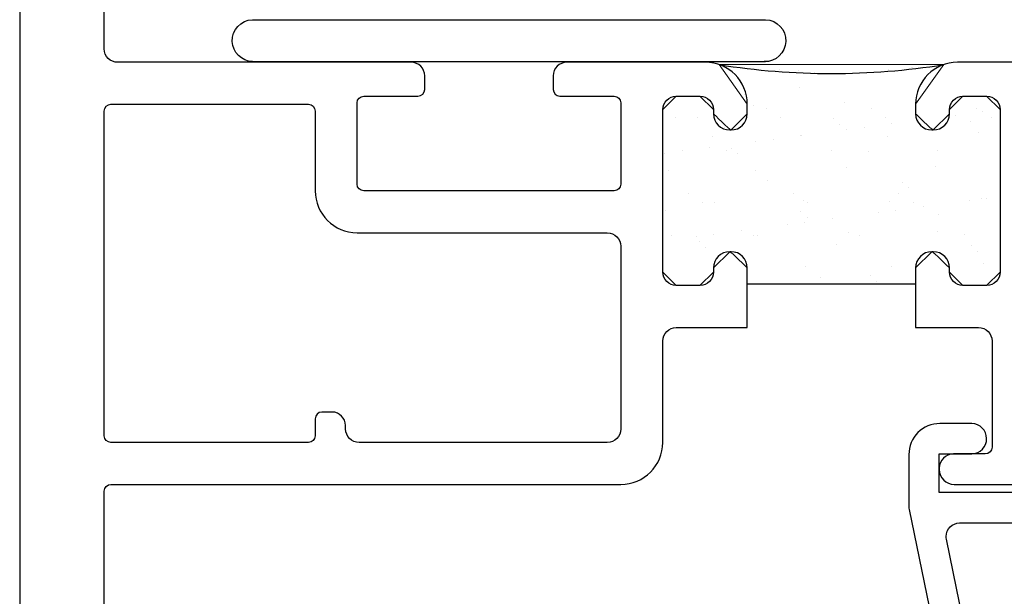
# Model space of a CAD drawing. Units: inches. Extents: x 0.5 to 8, y 0.3 to 10.6.
# Drawn here: x 3.3 to 4.8, y 3.2 to 4.1 of the extents above; entities that cross this region are included whole.
import ezdxf

# ---------------------------------------------------------------- set-up
doc = ezdxf.new("R2010")
doc.units = ezdxf.units.IN
doc.header["$MEASUREMENT"] = 0
for name, color, linetype in [('HINGE', 7, 'Continuous'), ('OBJ', 7, 'Continuous'), ('POLY', 7, 'Continuous')]:
    doc.layers.add(name, color=color, linetype=linetype)

# ---------------------------------------------------------------- blocks, each defined once
blk = doc.blocks.new('block 49')
at = {"layer": 'OBJ', "color": 4, "lineweight": 25, "true_color": 0x00ffff}
blk.add_open_spline([(5.528, 3.3286), (5.528, 3.3286), (5.5412, 3.378), (5.5412, 3.378), (5.5412, 3.378), (4.7216, 3.378), (4.7216, 3.378), (4.7095, 3.378), (4.6996, 3.3878), (4.6996, 3.4), (4.6996, 3.4), (4.6996, 3.402), (4.6996, 3.402), (4.6996, 3.4136), (4.709, 3.423), (4.7206, 3.423), (4.7206, 3.423), (4.7676, 3.423), (4.7676, 3.423), (4.7732, 3.423), (4.7776, 3.4275), (4.7776, 3.433), (4.7776, 3.433), (4.7776, 3.59), (4.7776, 3.59), (4.7776, 3.601), (4.7687, 3.61), (4.7576, 3.61), (4.7576, 3.61), (4.6646, 3.61), (4.6646, 3.61), (4.6646, 3.61), (4.6646, 3.698), (4.6646, 3.698), (4.6646, 3.7112), (4.6754, 3.722), (4.6886, 3.722), (4.6886, 3.722), (4.6906, 3.722), (4.6906, 3.722), (4.7039, 3.722), (4.7146, 3.7112), (4.7146, 3.698), (4.7146, 3.698), (4.7146, 3.692), (4.7146, 3.692), (4.7146, 3.6809), (4.7236, 3.672), (4.7346, 3.672), (4.7346, 3.672), (4.7696, 3.672), (4.7696, 3.672), (4.7807, 3.672), (4.7896, 3.6809), (4.7896, 3.692), (4.7896, 3.692), (4.7896, 3.932), (4.7896, 3.932), (4.7896, 3.943), (4.7807, 3.952), (4.7696, 3.952), (4.7696, 3.952), (4.7346, 3.952), (4.7346, 3.952), (4.7236, 3.952), (4.7146, 3.943), (4.7146, 3.932), (4.7146, 3.932), (4.7146, 3.926), (4.7146, 3.926), (4.7146, 3.9127), (4.7039, 3.902), (4.6906, 3.902), (4.6906, 3.902), (4.6886, 3.902), (4.6886, 3.902), (4.6754, 3.902), (4.6646, 3.9127), (4.6646, 3.926), (4.6646, 3.926), (4.6646, 3.94), (4.6646, 3.94), (4.6646, 3.9742), (4.6924, 4.002), (4.7266, 4.002), (4.7266, 4.002), (5.4446, 4.002), (5.4446, 4.002), (5.4557, 4.002), (5.4646, 4.0109), (5.4646, 4.022), (5.4646, 4.022), (5.4646, 4.045), (5.4646, 4.045), (5.4646, 4.056), (5.4736, 4.065), (5.4846, 4.065), (5.4846, 4.065), (5.5696, 4.065), (5.5696, 4.065), (5.5807, 4.065), (5.5896, 4.056), (5.5896, 4.045), (5.5896, 4.045), (5.5896, 3.326), (5.5896, 3.326), (5.5896, 3.3205), (5.5852, 3.316), (5.5796, 3.316), (5.5796, 3.316), (5.5376, 3.316), (5.5376, 3.316), (5.5368, 3.316), (5.5359, 3.3161), (5.535, 3.3163), (5.5297, 3.3178), (5.5265, 3.3232), (5.528, 3.3286)], degree=3, knots=[0, 0, 0, 0, 1, 1, 1, 2, 2, 2, 3, 3, 3, 4, 4, 4, 5, 5, 5, 6, 6, 6, 7, 7, 7, 8, 8, 8, 9, 9, 9, 10, 10, 10, 11, 11, 11, 12, 12, 12, 13, 13, 13, 14, 14, 14, 15, 15, 15, 16, 16, 16, 17, 17, 17, 18, 18, 18, 19, 19, 19, 20, 20, 20, 21, 21, 21, 22, 22, 22, 23, 23, 23, 24, 24, 24, 25, 25, 25, 26, 26, 26, 27, 27, 27, 28, 28, 28, 29, 29, 29, 30, 30, 30, 31, 31, 31, 32, 32, 32, 33, 33, 33, 34, 34, 34, 35, 35, 35, 36, 36, 36, 37, 37, 37, 38, 38, 38, 39, 39, 39, 39], dxfattribs=at)
blk = doc.blocks.new('block 50')
at = {"layer": 'OBJ', "color": 4, "lineweight": 25, "true_color": 0x00ffff}
blk.add_open_spline([(3.4346, 4.682), (3.4346, 4.682), (3.4346, 4.703), (3.4346, 4.703), (3.4346, 4.7085), (3.4302, 4.713), (3.4246, 4.713), (3.4246, 4.713), (3.3946, 4.713), (3.3946, 4.713), (3.3891, 4.713), (3.3846, 4.7085), (3.3846, 4.703), (3.3846, 4.703), (3.3846, 4.543), (3.3846, 4.543), (3.3846, 4.5375), (3.3891, 4.533), (3.3946, 4.533), (3.3946, 4.533), (3.4246, 4.533), (3.4246, 4.533), (3.4302, 4.533), (3.4346, 4.5375), (3.4346, 4.543), (3.4346, 4.543), (3.4346, 4.564), (3.4346, 4.564), (3.4346, 4.5717), (3.4409, 4.578), (3.4486, 4.578), (3.4486, 4.578), (3.4506, 4.578), (3.4506, 4.578), (3.4584, 4.578), (3.4646, 4.5717), (3.4646, 4.564), (3.4646, 4.564), (3.4646, 4.022), (3.4646, 4.022), (3.4646, 4.0109), (3.4736, 4.002), (3.4846, 4.002), (3.4846, 4.002), (3.9186, 4.002), (3.9186, 4.002), (3.9297, 4.002), (3.9386, 3.993), (3.9386, 3.982), (3.9386, 3.982), (3.9386, 3.962), (3.9386, 3.962), (3.9386, 3.9565), (3.9342, 3.952), (3.9286, 3.952), (3.9286, 3.952), (3.8486, 3.952), (3.8486, 3.952), (3.8431, 3.952), (3.8386, 3.9475), (3.8386, 3.942), (3.8386, 3.942), (3.8386, 3.822), (3.8386, 3.822), (3.8386, 3.8165), (3.8431, 3.812), (3.8486, 3.812), (3.8486, 3.812), (4.2186, 3.812), (4.2186, 3.812), (4.2242, 3.812), (4.2286, 3.8165), (4.2286, 3.822), (4.2286, 3.822), (4.2286, 3.942), (4.2286, 3.942), (4.2286, 3.9475), (4.2242, 3.952), (4.2186, 3.952), (4.2186, 3.952), (4.1386, 3.952), (4.1386, 3.952), (4.1331, 3.952), (4.1286, 3.9565), (4.1286, 3.962), (4.1286, 3.962), (4.1286, 3.982), (4.1286, 3.982), (4.1286, 3.993), (4.1376, 4.002), (4.1486, 4.002), (4.1486, 4.002), (4.3536, 4.002), (4.3536, 4.002), (4.3879, 4.002), (4.4156, 3.9742), (4.4156, 3.94), (4.4156, 3.94), (4.4156, 3.926), (4.4156, 3.926), (4.4156, 3.9127), (4.4049, 3.902), (4.3916, 3.902), (4.3916, 3.902), (4.3896, 3.902), (4.3896, 3.902), (4.3764, 3.902), (4.3656, 3.9127), (4.3656, 3.926), (4.3656, 3.926), (4.3656, 3.932), (4.3656, 3.932), (4.3656, 3.943), (4.3567, 3.952), (4.3456, 3.952), (4.3456, 3.952), (4.3106, 3.952), (4.3106, 3.952), (4.2996, 3.952), (4.2906, 3.943), (4.2906, 3.932), (4.2906, 3.932), (4.2906, 3.692), (4.2906, 3.692), (4.2906, 3.6809), (4.2996, 3.672), (4.3106, 3.672), (4.3106, 3.672), (4.3456, 3.672), (4.3456, 3.672), (4.3567, 3.672), (4.3656, 3.6809), (4.3656, 3.692), (4.3656, 3.692), (4.3656, 3.698), (4.3656, 3.698), (4.3656, 3.7112), (4.3764, 3.722), (4.3896, 3.722), (4.3896, 3.722), (4.3916, 3.722), (4.3916, 3.722), (4.4049, 3.722), (4.4156, 3.7112), (4.4156, 3.698), (4.4156, 3.698), (4.4156, 3.61), (4.4156, 3.61), (4.4156, 3.61), (4.3106, 3.61), (4.3106, 3.61), (4.2996, 3.61), (4.2906, 3.601), (4.2906, 3.59), (4.2906, 3.59), (4.2906, 3.44), (4.2906, 3.44), (4.2906, 3.4057), (4.2629, 3.378), (4.2286, 3.378), (4.2286, 3.378), (3.4746, 3.378), (3.4746, 3.378), (3.4691, 3.378), (3.4646, 3.3735), (3.4646, 3.368), (3.4646, 3.368), (3.4646, 2.648), (3.4646, 2.648), (3.4646, 2.6369), (3.4557, 2.628), (3.4446, 2.628), (3.4446, 2.628), (3.3596, 2.628), (3.3596, 2.628), (3.3486, 2.628), (3.3396, 2.6369), (3.3396, 2.648), (3.3396, 2.648), (3.3396, 4.733), (3.3396, 4.733), (3.3396, 4.744), (3.3486, 4.753), (3.3596, 4.753), (3.3596, 4.753), (3.4446, 4.753), (3.4446, 4.753), (3.4557, 4.753), (3.4646, 4.744), (3.4646, 4.733), (3.4646, 4.733), (3.4646, 4.682), (3.4646, 4.682), (3.4646, 4.6743), (3.4584, 4.668), (3.4506, 4.668), (3.4506, 4.668), (3.4486, 4.668), (3.4486, 4.668), (3.4409, 4.668), (3.4346, 4.6743), (3.4346, 4.682)], degree=3, knots=[0, 0, 0, 0, 1, 1, 1, 2, 2, 2, 3, 3, 3, 4, 4, 4, 5, 5, 5, 6, 6, 6, 7, 7, 7, 8, 8, 8, 9, 9, 9, 10, 10, 10, 11, 11, 11, 12, 12, 12, 13, 13, 13, 14, 14, 14, 15, 15, 15, 16, 16, 16, 17, 17, 17, 18, 18, 18, 19, 19, 19, 20, 20, 20, 21, 21, 21, 22, 22, 22, 23, 23, 23, 24, 24, 24, 25, 25, 25, 26, 26, 26, 27, 27, 27, 28, 28, 28, 29, 29, 29, 30, 30, 30, 31, 31, 31, 32, 32, 32, 33, 33, 33, 34, 34, 34, 35, 35, 35, 36, 36, 36, 37, 37, 37, 38, 38, 38, 39, 39, 39, 40, 40, 40, 41, 41, 41, 42, 42, 42, 43, 43, 43, 44, 44, 44, 45, 45, 45, 46, 46, 46, 47, 47, 47, 48, 48, 48, 49, 49, 49, 50, 50, 50, 51, 51, 51, 52, 52, 52, 53, 53, 53, 54, 54, 54, 55, 55, 55, 56, 56, 56, 57, 57, 57, 58, 58, 58, 59, 59, 59, 60, 60, 60, 61, 61, 61, 62, 62, 62, 63, 63, 63, 64, 64, 64, 65, 65, 65, 66, 66, 66, 67, 67, 67, 67], dxfattribs=at)
blk = doc.blocks.new('block 51')
at = {"layer": 'OBJ', "color": 4, "lineweight": 25, "true_color": 0x00ffff}
blk.add_open_spline([(3.4746, 3.44), (3.4746, 3.44), (3.7666, 3.44), (3.7666, 3.44), (3.7722, 3.44), (3.7766, 3.4445), (3.7766, 3.45), (3.7766, 3.45), (3.7766, 3.475), (3.7766, 3.475), (3.7766, 3.4805), (3.7811, 3.485), (3.7866, 3.485), (3.7866, 3.485), (3.8016, 3.485), (3.8016, 3.485), (3.8127, 3.485), (3.8216, 3.476), (3.8216, 3.465), (3.8216, 3.465), (3.8216, 3.46), (3.8216, 3.46), (3.8216, 3.4489), (3.8306, 3.44), (3.8416, 3.44), (3.8416, 3.44), (4.2086, 3.44), (4.2086, 3.44), (4.2197, 3.44), (4.2286, 3.4489), (4.2286, 3.46), (4.2286, 3.46), (4.2286, 3.73), (4.2286, 3.73), (4.2286, 3.741), (4.2197, 3.75), (4.2086, 3.75), (4.2086, 3.75), (3.8386, 3.75), (3.8386, 3.75), (3.8044, 3.75), (3.7766, 3.7777), (3.7766, 3.812), (3.7766, 3.812), (3.7766, 3.93), (3.7766, 3.93), (3.7766, 3.9355), (3.7722, 3.94), (3.7666, 3.94), (3.7666, 3.94), (3.4746, 3.94), (3.4746, 3.94), (3.4691, 3.94), (3.4646, 3.9355), (3.4646, 3.93), (3.4646, 3.93), (3.4646, 3.45), (3.4646, 3.45), (3.4646, 3.4445), (3.4691, 3.44), (3.4746, 3.44)], degree=3, knots=[0, 0, 0, 0, 1, 1, 1, 2, 2, 2, 3, 3, 3, 4, 4, 4, 5, 5, 5, 6, 6, 6, 7, 7, 7, 8, 8, 8, 9, 9, 9, 10, 10, 10, 11, 11, 11, 12, 12, 12, 13, 13, 13, 14, 14, 14, 15, 15, 15, 16, 16, 16, 17, 17, 17, 18, 18, 18, 19, 19, 19, 20, 20, 20, 20], dxfattribs=at)
blk = doc.blocks.new('block 56')
at = {"layer": 'OBJ', "color": 4, "lineweight": 25, "true_color": 0x00ffff}
blk.add_open_spline([(4.71, 3.297), (4.71, 3.297), (4.7927, 2.894), (4.7927, 2.894), (4.7946, 2.8847), (4.8028, 2.878), (4.8123, 2.878), (4.8123, 2.878), (4.8776, 2.878), (4.8776, 2.878), (4.8829, 2.878), (4.888, 2.8759), (4.8917, 2.8721), (4.8917, 2.8721), (4.9718, 2.7921), (4.9718, 2.7921), (4.9755, 2.7883), (4.9776, 2.7832), (4.9776, 2.7779), (4.9776, 2.7779), (4.9776, 2.693), (4.9776, 2.693), (4.9776, 2.6819), (4.9866, 2.673), (4.9976, 2.673), (4.9976, 2.673), (5.5246, 2.673), (5.5246, 2.673), (5.5357, 2.673), (5.5446, 2.6819), (5.5446, 2.693), (5.5446, 2.693), (5.5446, 3.251), (5.5446, 3.251), (5.5446, 3.262), (5.5357, 3.271), (5.5246, 3.271), (5.5246, 3.271), (5.5223, 3.271), (5.5223, 3.271), (5.5184, 3.271), (5.5145, 3.2715), (5.5107, 3.2725), (5.4867, 3.2789), (5.4724, 3.3036), (5.4788, 3.3276), (5.4788, 3.3276), (5.4891, 3.366), (5.4891, 3.366), (5.4891, 3.366), (5.5356, 3.366), (5.5356, 3.366), (5.5356, 3.366), (5.5276, 3.336), (5.5276, 3.336), (5.5276, 3.336), (5.5276, 3.316), (5.5276, 3.316), (5.5276, 3.316), (5.5896, 3.316), (5.5896, 3.316), (5.5896, 3.316), (5.5896, 2.628), (5.5896, 2.628), (5.5896, 2.628), (4.9786, 2.628), (4.9786, 2.628), (4.9532, 2.628), (4.9326, 2.6486), (4.9326, 2.674), (4.9326, 2.674), (4.9326, 2.7593), (4.9326, 2.7593), (4.9326, 2.7646), (4.9305, 2.7697), (4.9268, 2.7734), (4.9268, 2.7734), (4.8731, 2.8271), (4.8731, 2.8271), (4.8693, 2.8309), (4.8642, 2.833), (4.8589, 2.833), (4.8589, 2.833), (4.8297, 2.833), (4.8297, 2.833), (4.8187, 2.833), (4.8097, 2.824), (4.8097, 2.813), (4.8097, 2.8116), (4.8099, 2.8103), (4.8102, 2.809), (4.8102, 2.809), (4.8268, 2.728), (4.8268, 2.728), (4.8268, 2.728), (4.8576, 2.728), (4.8576, 2.728), (4.8576, 2.728), (4.8576, 2.714), (4.8576, 2.714), (4.8576, 2.6886), (4.837, 2.668), (4.8116, 2.668), (4.8116, 2.668), (4.7789, 2.668), (4.7789, 2.668), (4.7565, 2.668), (4.7374, 2.684), (4.7336, 2.706), (4.7336, 2.706), (4.7226, 2.768), (4.7226, 2.768), (4.7226, 2.768), (4.7726, 2.768), (4.7726, 2.768), (4.7726, 2.768), (4.655, 3.341), (4.655, 3.341), (4.6548, 3.3423), (4.6546, 3.3437), (4.6546, 3.345), (4.6546, 3.345), (4.6546, 3.422), (4.6546, 3.422), (4.6546, 3.4474), (4.6752, 3.468), (4.7006, 3.468), (4.7006, 3.468), (4.7476, 3.468), (4.7476, 3.468), (4.7597, 3.4677), (4.7694, 3.458), (4.7696, 3.446), (4.7699, 3.4336), (4.7601, 3.4233), (4.7476, 3.423), (4.7476, 3.423), (4.6996, 3.423), (4.6996, 3.423), (4.6996, 3.423), (4.6996, 3.366), (4.6996, 3.366), (4.6996, 3.366), (4.8656, 3.366), (4.8656, 3.366), (4.8777, 3.3657), (4.8874, 3.356), (4.8876, 3.344), (4.8879, 3.3316), (4.8781, 3.3213), (4.8656, 3.321), (4.8656, 3.321), (4.7296, 3.321), (4.7296, 3.321), (4.7186, 3.321), (4.7096, 3.312), (4.7096, 3.301), (4.7096, 3.2996), (4.7097, 3.2983), (4.71, 3.297)], degree=3, knots=[0, 0, 0, 0, 1, 1, 1, 2, 2, 2, 3, 3, 3, 4, 4, 4, 5, 5, 5, 6, 6, 6, 7, 7, 7, 8, 8, 8, 9, 9, 9, 10, 10, 10, 11, 11, 11, 12, 12, 12, 13, 13, 13, 14, 14, 14, 15, 15, 15, 16, 16, 16, 17, 17, 17, 18, 18, 18, 19, 19, 19, 20, 20, 20, 21, 21, 21, 22, 22, 22, 23, 23, 23, 24, 24, 24, 25, 25, 25, 26, 26, 26, 27, 27, 27, 28, 28, 28, 29, 29, 29, 30, 30, 30, 31, 31, 31, 32, 32, 32, 33, 33, 33, 34, 34, 34, 35, 35, 35, 36, 36, 36, 37, 37, 37, 38, 38, 38, 39, 39, 39, 40, 40, 40, 41, 41, 41, 42, 42, 42, 43, 43, 43, 44, 44, 44, 45, 45, 45, 46, 46, 46, 47, 47, 47, 48, 48, 48, 49, 49, 49, 50, 50, 50, 51, 51, 51, 52, 52, 52, 53, 53, 53, 53], dxfattribs=at)
blk = doc.blocks.new('block 212')
at = {"layer": 'POLY', "color": 242, "lineweight": 25, "true_color": 0xcc0033}
blk.add_open_spline([(4.374, 3.9986), (4.4841, 3.9811), (4.5962, 3.9811), (4.7063, 3.9986)], degree=3, dxfattribs=at)
blk = doc.blocks.new('block 213')
at = {"layer": 'POLY', "color": 242, "lineweight": 25, "true_color": 0xcc0033}
blk.add_lwpolyline([(4.4156, 3.6747), (4.6646, 3.6747)], dxfattribs=at)
blk = doc.blocks.new('block 214')
at = {"layer": 'POLY', "lineweight": 0}
for points in [[(4.3744, 3.9982), (4.3744, 3.9982)], [(4.3748, 3.9985), (4.3748, 3.9985)], [(4.3748, 3.9985), (4.3748, 3.9985)], [(4.4633, 3.9915), (4.4633, 3.9915)], [(4.4633, 3.9915), (4.4633, 3.9915)], [(4.6238, 3.992), (4.6238, 3.992)], [(4.658, 3.9947), (4.658, 3.9947)], [(4.658, 3.9947), (4.658, 3.9947)], [(4.658, 3.9947), (4.658, 3.9947)], [(4.6597, 3.9949), (4.6597, 3.9949)], [(4.6597, 3.9949), (4.6597, 3.9949)], [(4.6597, 3.9949), (4.6597, 3.9949)], [(4.4915, 3.9893), (4.4915, 3.9893)], [(4.5153, 3.9874), (4.5153, 3.9874)], [(4.5153, 3.9874), (4.5153, 3.9874)], [(4.5153, 3.9874), (4.5153, 3.9874)], [(4.6199, 3.9891), (4.6199, 3.9891)], [(4.4928, 3.9645), (4.4928, 3.9645)], [(4.3088, 3.9515), (4.3088, 3.9515)], [(4.3088, 3.9515), (4.3088, 3.9515)], [(4.411, 3.9543), (4.411, 3.9543)], [(4.411, 3.9543), (4.411, 3.9543)], [(4.411, 3.9543), (4.411, 3.9543)], [(4.73, 3.9501), (4.73, 3.9501)], [(4.73, 3.9501), (4.73, 3.9501)], [(4.73, 3.9501), (4.73, 3.9501)], [(4.2906, 3.9316), (4.2906, 3.9316)], [(4.2913, 3.9344), (4.2913, 3.9344)], [(4.2913, 3.9344), (4.2913, 3.9344)], [(4.2967, 3.9386), (4.2967, 3.9386)], [(4.4246, 3.9379), (4.4246, 3.9379)], [(4.4436, 3.9336), (4.4436, 3.9336)], [(4.5596, 3.9428), (4.5596, 3.9428)], [(4.5993, 3.9339), (4.5993, 3.9339)], [(4.7179, 3.9399), (4.7179, 3.9399)], [(4.7179, 3.9399), (4.7179, 3.9399)], [(4.755, 3.9342), (4.755, 3.9342)], [(4.7893, 3.9327), (4.7893, 3.9327)], [(4.309, 3.9199), (4.309, 3.9199)], [(4.3425, 3.9206), (4.3425, 3.9206)], [(4.4156, 3.9311), (4.4156, 3.9311)], [(4.4647, 3.9202), (4.4647, 3.9202)], [(4.5426, 3.9189), (4.5426, 3.9189)], [(4.6204, 3.9204), (4.6204, 3.9204)], [(4.6651, 3.925), (4.6651, 3.925)], [(4.7138, 3.9227), (4.7138, 3.9227)], [(4.7138, 3.9227), (4.7138, 3.9227)], [(4.7138, 3.9227), (4.7138, 3.9227)], [(4.7236, 3.924), (4.7236, 3.924)], [(4.7642, 3.9294), (4.7642, 3.9294)], [(4.7761, 3.9207), (4.7761, 3.9207)], [(4.7896, 3.9218), (4.7896, 3.9218)], [(4.7896, 3.9218), (4.7896, 3.9218)], [(4.3819, 3.9052), (4.3819, 3.9052)], [(4.3819, 3.9052), (4.3819, 3.9052)], [(4.5518, 3.9104), (4.5518, 3.9104)], [(4.5629, 3.9029), (4.5629, 3.9029)], [(4.589, 3.9063), (4.589, 3.9063)], [(4.6296, 3.9116), (4.6296, 3.9116)], [(4.6685, 3.9168), (4.6685, 3.9168)], [(4.7456, 3.9144), (4.7456, 3.9144)], [(4.7896, 3.9121), (4.7896, 3.9121)], [(4.3643, 3.8917), (4.3643, 3.8917)], [(4.4544, 3.8886), (4.4544, 3.8886)], [(4.495, 3.8939), (4.495, 3.8939)], [(4.4952, 3.8933), (4.4952, 3.8933)], [(4.6231, 3.8927), (4.6231, 3.8927)], [(4.7581, 3.8976), (4.7581, 3.8976)], [(4.3604, 3.8762), (4.3604, 3.8762)], [(4.3923, 3.875), (4.3923, 3.875)], [(4.4284, 3.8852), (4.4284, 3.8852)], [(4.2906, 3.867), (4.2906, 3.867)], [(4.2906, 3.867), (4.2906, 3.867)], [(4.2938, 3.8674), (4.2938, 3.8674)], [(4.3198, 3.8709), (4.3198, 3.8709)], [(4.3849, 3.8715), (4.3849, 3.8715)], [(4.4015, 3.8665), (4.4015, 3.8665)], [(4.5406, 3.8718), (4.5406, 3.8718)], [(4.5953, 3.8706), (4.5953, 3.8706)], [(4.6963, 3.8721), (4.6963, 3.8721)], [(4.5628, 3.8465), (4.5628, 3.8465)], [(4.6936, 3.8481), (4.6936, 3.8481)], [(4.2906, 3.8352), (4.2906, 3.8352)], [(4.2906, 3.8352), (4.2906, 3.8352)], [(4.2906, 3.8321), (4.2906, 3.8321)], [(4.2906, 3.8321), (4.2906, 3.8321)], [(4.2906, 3.8321), (4.2906, 3.8321)], [(4.2998, 3.8422), (4.2998, 3.8422)], [(4.4277, 3.8416), (4.4277, 3.8416)], [(4.445, 3.8267), (4.445, 3.8267)], [(4.6451, 3.825), (4.6451, 3.825)], [(4.6543, 3.8165), (4.6543, 3.8165)], [(4.7896, 3.823), (4.7896, 3.823)], [(4.7896, 3.823), (4.7896, 3.823)], [(4.3283, 3.8081), (4.3283, 3.8081)], [(4.484, 3.8084), (4.484, 3.8084)], [(4.6397, 3.8087), (4.6397, 3.8087)], [(4.7613, 3.8013), (4.7613, 3.8013)], [(4.7697, 3.8006), (4.7697, 3.8006)], [(4.7896, 3.8033), (4.7896, 3.8033)], [(4.7896, 3.8033), (4.7896, 3.8033)], [(4.2906, 3.7865), (4.2906, 3.7865)], [(4.2906, 3.7865), (4.2906, 3.7865)], [(4.3494, 3.7947), (4.3494, 3.7947)], [(4.3674, 3.7953), (4.3674, 3.7953)], [(4.4983, 3.797), (4.4983, 3.797)], [(4.5051, 3.795), (4.5051, 3.795)], [(4.6262, 3.7964), (4.6262, 3.7964)], [(4.6608, 3.7952), (4.6608, 3.7952)], [(4.6757, 3.7883), (4.6757, 3.7883)], [(4.7436, 3.7972), (4.7436, 3.7972)], [(4.2947, 3.7828), (4.2947, 3.7828)], [(4.4948, 3.7811), (4.4948, 3.7811)], [(4.504, 3.7726), (4.504, 3.7726)], [(4.609, 3.7795), (4.609, 3.7795)], [(4.6351, 3.7829), (4.6351, 3.7829)], [(4.6978, 3.7767), (4.6978, 3.7767)], [(4.4745, 3.7618), (4.4745, 3.7618)], [(4.5005, 3.7652), (4.5005, 3.7652)], [(4.5411, 3.7705), (4.5411, 3.7705)], [(4.303, 3.7459), (4.303, 3.7459)], [(4.3399, 3.744), (4.3399, 3.744)], [(4.3659, 3.7475), (4.3659, 3.7475)], [(4.4065, 3.7528), (4.4065, 3.7528)], [(4.4253, 3.7463), (4.4253, 3.7463)], [(4.4309, 3.7453), (4.4309, 3.7453)], [(4.5659, 3.7501), (4.5659, 3.7501)], [(4.581, 3.7466), (4.581, 3.7466)], [(4.6968, 3.7518), (4.6968, 3.7518)], [(4.7367, 3.7469), (4.7367, 3.7469)], [(4.2906, 3.7376), (4.2906, 3.7376)], [(4.2906, 3.7376), (4.2906, 3.7376)], [(4.2906, 3.7364), (4.2906, 3.7364)], [(4.2906, 3.7364), (4.2906, 3.7364)], [(4.2906, 3.7326), (4.2906, 3.7326)], [(4.2906, 3.7326), (4.2906, 3.7326)], [(4.2906, 3.7326), (4.2906, 3.7326)], [(4.3445, 3.7372), (4.3445, 3.7372)], [(4.3537, 3.7287), (4.3537, 3.7287)], [(4.5475, 3.7328), (4.5475, 3.7328)], [(4.7476, 3.7311), (4.7476, 3.7311)], [(4.3982, 3.7202), (4.3982, 3.7202)], [(4.7568, 3.7226), (4.7568, 3.7226)], [(4.7896, 3.7243), (4.7896, 3.7243)], [(4.7896, 3.7243), (4.7896, 3.7243)], [(4.3716, 3.7124), (4.3716, 3.7124)], [(4.5015, 3.7007), (4.5015, 3.7007)], [(4.6294, 3.7), (4.6294, 3.7)], [(4.7644, 3.7049), (4.7644, 3.7049)], [(4.5973, 3.6872), (4.5973, 3.6872)], [(4.7896, 3.6925), (4.7896, 3.6925)], [(4.3354, 3.672), (4.3354, 3.672)], [(4.3354, 3.672), (4.3354, 3.672)], [(4.3354, 3.672), (4.3354, 3.672)], [(4.4676, 3.6747), (4.4676, 3.6747)], [(4.4676, 3.6747), (4.4676, 3.6747)], [(4.5244, 3.6832), (4.5244, 3.6832)], [(4.5377, 3.6747), (4.5377, 3.6747)], [(4.5377, 3.6747), (4.5377, 3.6747)], [(4.5963, 3.6747), (4.5963, 3.6747)], [(4.6065, 3.6787), (4.6065, 3.6787)], [(4.6109, 3.6747), (4.6109, 3.6747)], [(4.7249, 3.6746), (4.7249, 3.6746)], [(4.7249, 3.6746), (4.7249, 3.6746)], [(4.7249, 3.6746), (4.7249, 3.6746)]]:
    blk.add_lwpolyline(points, dxfattribs=at)
blk.add_open_spline([(4.6646, 3.6747), (4.6646, 3.6747), (4.6646, 3.698), (4.6646, 3.698), (4.6646, 3.698), (4.6886, 3.722), (4.6886, 3.722), (4.6906, 3.722), (4.7146, 3.698), (4.7146, 3.698), (4.7146, 3.698), (4.7146, 3.692), (4.7146, 3.692), (4.7146, 3.692), (4.7346, 3.672), (4.7346, 3.672), (4.7346, 3.672), (4.7696, 3.672), (4.7696, 3.672), (4.7696, 3.672), (4.7896, 3.692), (4.7896, 3.692), (4.7896, 3.692), (4.7896, 3.932), (4.7896, 3.932), (4.7896, 3.932), (4.7696, 3.952), (4.7696, 3.952), (4.7696, 3.952), (4.7346, 3.952), (4.7346, 3.952), (4.7346, 3.952), (4.7146, 3.932), (4.7146, 3.932), (4.7146, 3.932), (4.7146, 3.926), (4.7146, 3.926), (4.7146, 3.926), (4.6906, 3.902), (4.6906, 3.902), (4.6886, 3.902), (4.6646, 3.926), (4.6646, 3.926), (4.6646, 3.926), (4.6646, 3.94), (4.6646, 3.94), (4.6646, 3.94), (4.7063, 3.9986), (4.7063, 3.9986), (4.7063, 3.9986), (4.374, 3.9986), (4.374, 3.9986), (4.374, 3.9986), (4.4156, 3.94), (4.4156, 3.94), (4.4156, 3.94), (4.4156, 3.926), (4.4156, 3.926), (4.4156, 3.926), (4.3916, 3.902), (4.3916, 3.902), (4.3896, 3.902), (4.3656, 3.926), (4.3656, 3.926), (4.3656, 3.926), (4.3656, 3.932), (4.3656, 3.932), (4.3656, 3.932), (4.3456, 3.952), (4.3456, 3.952), (4.3456, 3.952), (4.3106, 3.952), (4.3106, 3.952), (4.3106, 3.952), (4.2906, 3.932), (4.2906, 3.932), (4.2906, 3.932), (4.2906, 3.692), (4.2906, 3.692), (4.2906, 3.692), (4.3106, 3.672), (4.3106, 3.672), (4.3106, 3.672), (4.3456, 3.672), (4.3456, 3.672), (4.3456, 3.672), (4.3656, 3.692), (4.3656, 3.692), (4.3656, 3.692), (4.3656, 3.698), (4.3656, 3.698), (4.3656, 3.698), (4.3896, 3.722), (4.3896, 3.722), (4.3916, 3.722), (4.4156, 3.698), (4.4156, 3.698), (4.4156, 3.698), (4.4156, 3.6747), (4.4156, 3.6747), (4.4156, 3.6747), (4.6646, 3.6747), (4.6646, 3.6747)], degree=3, knots=[0, 0, 0, 0, 1, 1, 1, 2, 2, 2, 3, 3, 3, 4, 4, 4, 5, 5, 5, 6, 6, 6, 7, 7, 7, 8, 8, 8, 9, 9, 9, 10, 10, 10, 11, 11, 11, 12, 12, 12, 13, 13, 13, 14, 14, 14, 15, 15, 15, 16, 16, 16, 17, 17, 17, 18, 18, 18, 19, 19, 19, 20, 20, 20, 21, 21, 21, 22, 22, 22, 23, 23, 23, 24, 24, 24, 25, 25, 25, 26, 26, 26, 27, 27, 27, 28, 28, 28, 29, 29, 29, 30, 30, 30, 31, 31, 31, 32, 32, 32, 33, 33, 33, 34, 34, 34, 34], dxfattribs=at)
blk = doc.blocks.new('block 511')
at = {"layer": 'HINGE', "color": 1, "lineweight": 25, "true_color": 0xff0000}
blk.add_open_spline([(3.6839, 4.003), (3.6676, 4.0035), (3.6545, 4.0166), (3.654, 4.033), (3.6534, 4.0501), (3.6668, 4.0644), (3.6839, 4.065)], degree=3, knots=[0, 0, 0, 0, 1, 1, 1, 2, 2, 2, 2], dxfattribs=at)
blk = doc.blocks.new('block 512')
at = {"layer": 'HINGE', "color": 1, "lineweight": 25, "true_color": 0xff0000}
blk.add_open_spline([(4.4427, 4.065), (4.4599, 4.0644), (4.4733, 4.0501), (4.4727, 4.033), (4.4722, 4.0159), (4.4578, 4.0024), (4.4407, 4.003)], degree=3, knots=[0, 0, 0, 0, 1, 1, 1, 2, 2, 2, 2], dxfattribs=at)
blk = doc.blocks.new('block 513')
at = {"layer": 'HINGE', "color": 1, "lineweight": 25, "true_color": 0xff0000}
blk.add_lwpolyline([(3.6839, 4.065), (4.4427, 4.065)], dxfattribs=at)
blk = doc.blocks.new('block 522')
at = {"layer": 'HINGE', "color": 1, "lineweight": 25, "true_color": 0xff0000}
blk.add_lwpolyline([(3.6839, 4.003), (4.4427, 4.003)], dxfattribs=at)

msp = doc.modelspace()

# ---------------------------------------------------------------- block references
at = {"layer": 'HINGE'}
for name in ['block 511', 'block 513', 'block 512', 'block 522']:
    msp.add_blockref(name, (0, 0), dxfattribs=at)
at = {"layer": 'OBJ'}
for name in ['block 50', 'block 49', 'block 51', 'block 56']:
    msp.add_blockref(name, (0, 0), dxfattribs=at)
at = {"layer": 'POLY'}
for name in ['block 214', 'block 212', 'block 213']:
    msp.add_blockref(name, (0, 0), dxfattribs=at)

doc.saveas('drawing.dxf')
